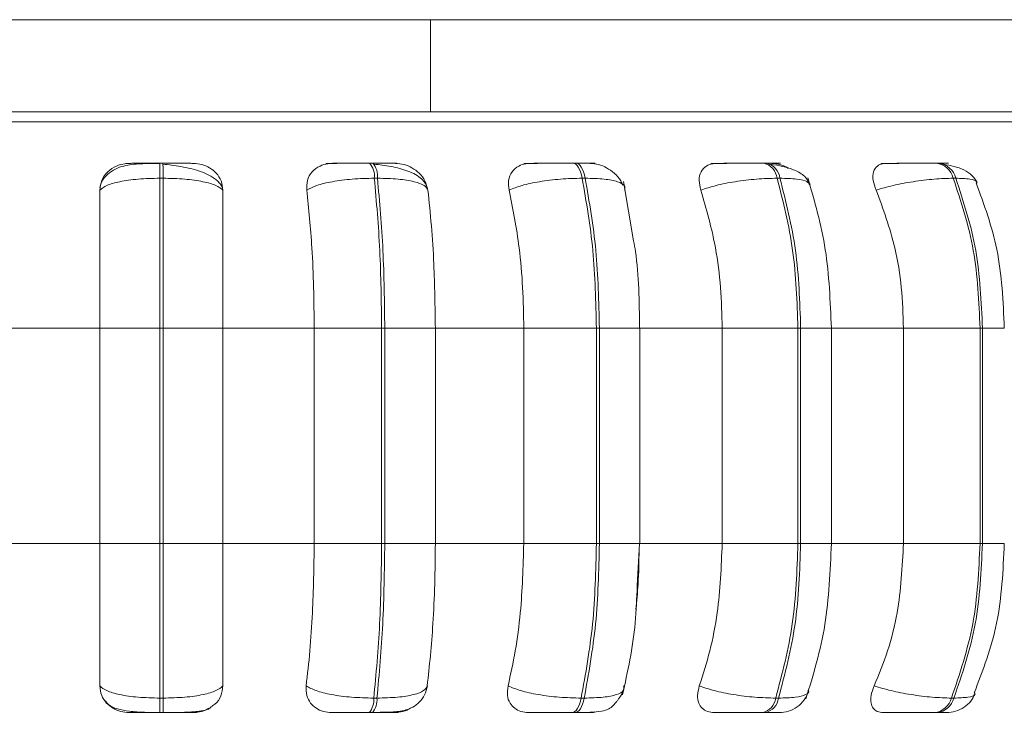
# Model space of a CAD drawing. Units: millimetres. Extents: x 470 to 882, y 3 to 283.
# Drawn here: x 720 to 721, y 76 to 76 of the extents above; entities that cross this region are included whole.
import ezdxf

# ---------------------------------------------------------------- set-up
doc = ezdxf.new("R2010")
doc.units = ezdxf.units.MM
doc.layers.add('DIMENSIONS', color=7, linetype='Continuous')
doc.styles.get("Standard").update_dxf_attribs({"font": 'arial.ttf'})
doc.dimstyles.new('ISO-25 - ab', dxfattribs={"dimtxt": 3, "dimasz": 2.5, "dimexe": 1.25, "dimexo": 0.625, "dimtad": 1, "dimdec": 0, "dimlfac": 25, "dimrnd": 5, "dimzin": 1, "dimtxsty": 'Standard', "dimcen": 2.5, "dimadec": 0, "dimazin": 0, "dimtfac": 1, "dimtdec": 0, "dimtmove": 0, "dimatfit": 3, "dimfxl": 1, "dimlwd": 15, "dimlwe": 15, "dimarcsym": 0})

msp = doc.modelspace()

# ---------------------------------------------------------------- linework, layer by layer
at = {"color": 7, "linetype": 'Continuous', "lineweight": 15}
for p, q in [((720.6558, 76.4886), (718.9758, 76.4886)), ((720.6558, 76.3686), (720.6558, 76.4886)), ((721.6558, 76.4886), (720.6558, 76.4886)), ((720.6558, 76.3686), (718.9758, 76.3686)), ((721.6552, 76.3686), (720.6558, 76.3686)), ((720.3079, 76.3019), (720.3037, 76.3019)), ((720.5808, 76.3019), (720.5766, 76.3019)), ((720.8452, 76.3019), (720.8412, 76.3019)), ((721.093, 76.3019), (721.0894, 76.3019)), ((721.3168, 76.3019), (721.3136, 76.3019)), ((720.308, 76.2824), (720.3038, 76.2824)), ((720.5868, 76.2824), (720.5827, 76.2824)), ((720.857, 76.2824), (720.853, 76.2824)), ((720.92, 76.2009), (720.907, 76.278)), ((721.1102, 76.2824), (721.1066, 76.2824)), ((721.3389, 76.2824), (721.3357, 76.2824)), ((720.1072, 76.0874), (720.2259, 76.0874)), ((720.2259, 76.0874), (720.304, 76.0874)), ((720.2259, 75.8074), (720.2259, 76.0874)), ((720.304, 75.8074), (720.304, 76.0874)), ((720.304, 76.0874), (720.3081, 76.0874)), ((720.3081, 76.0874), (720.3081, 75.8074)), ((720.3081, 76.0874), (720.3859, 76.0874)), ((720.3859, 76.0874), (720.5046, 76.0874)), ((720.3859, 76.0874), (720.3859, 75.8074)), ((720.5046, 76.0874), (720.5922, 76.0874)), ((720.5046, 75.8074), (720.5046, 76.0874)), ((720.5922, 75.8074), (720.5922, 76.0874)), ((720.5922, 76.0874), (720.5963, 76.0874)), ((720.5963, 76.0874), (720.6621, 76.0874)), ((720.5963, 76.0874), (720.5963, 75.8074)), ((720.6621, 76.0874), (720.7771, 76.0874)), ((720.6621, 76.0874), (720.6621, 75.8074)), ((720.7771, 76.0874), (720.8716, 76.0874)), ((720.7771, 75.8074), (720.7771, 76.0874)), ((720.8716, 75.8074), (720.8716, 76.0874)), ((720.8716, 76.0874), (720.8755, 76.0874)), ((720.8755, 76.0874), (720.8755, 75.8074)), ((720.9273, 76.0874), (721.0352, 76.0874)), ((720.9279, 75.8074), (720.9279, 76.0874)), ((721.0352, 75.8074), (721.0352, 76.0874)), ((721.0352, 76.0874), (721.1337, 76.0874)), ((721.1337, 75.8074), (721.1337, 76.0874)), ((721.1337, 76.0874), (721.1372, 76.0874)), ((721.1372, 76.0874), (721.1372, 75.8074)), ((721.1735, 76.0874), (721.2709, 76.0874)), ((721.1771, 75.8074), (721.1771, 76.0874)), ((721.2709, 75.8074), (721.2709, 76.0874)), ((721.2709, 76.0874), (721.3705, 76.0874)), ((721.3705, 75.8074), (721.3705, 76.0874)), ((721.3705, 76.0874), (721.3736, 76.0874)), ((721.3736, 76.0874), (721.3736, 75.8074)), ((720.1072, 75.8074), (720.2259, 75.8074)), ((720.2259, 75.8074), (720.304, 75.8074)), ((720.304, 75.8074), (720.3081, 75.8074)), ((720.3081, 75.8074), (720.3859, 75.8074)), ((720.3859, 75.8074), (720.5046, 75.8074)), ((720.5046, 75.8074), (720.5922, 75.8074)), ((720.5922, 75.8074), (720.5963, 75.8074)), ((720.5963, 75.8074), (720.6621, 75.8074)), ((720.6621, 75.8074), (720.7771, 75.8074)), ((720.7771, 75.8074), (720.8716, 75.8074)), ((720.8716, 75.8074), (720.8755, 75.8074)), ((720.9246, 75.7525), (720.9276, 75.8074)), ((720.9273, 75.8074), (721.0352, 75.8074)), ((721.0352, 75.8074), (721.1337, 75.8074)), ((721.1337, 75.8074), (721.1372, 75.8074)), ((721.1735, 75.8074), (721.2709, 75.8074)), ((721.2709, 75.8074), (721.3705, 75.8074)), ((721.3705, 75.8074), (721.3736, 75.8074)), ((720.3038, 75.6062), (720.308, 75.6062)), ((720.582, 75.6062), (720.5862, 75.6062)), ((720.8517, 75.6062), (720.8557, 75.6062)), ((721.1047, 75.6062), (721.1084, 75.6062)), ((721.3333, 75.6062), (721.3365, 75.6062)), ((720.3037, 75.5874), (720.3079, 75.5874)), ((720.576, 75.5874), (720.5802, 75.5874)), ((720.84, 75.5874), (720.844, 75.5874)), ((721.0877, 75.5874), (721.0913, 75.5874)), ((721.3114, 75.5874), (721.3146, 75.5874))]:
    msp.add_line(p, q, dxfattribs=at)
at = {"color": 8, "linetype": 'Continuous', "lineweight": 15}
for p, q in [((718.9758, 76.3556), (721.7347, 76.3556)), ((720.8755, 76.0874), (720.9279, 76.0874)), ((721.1372, 76.0874), (721.1771, 76.0874)), ((721.3736, 76.0874), (721.402, 76.0874)), ((720.8755, 75.8074), (720.9279, 75.8074)), ((721.1372, 75.8074), (721.1771, 75.8074)), ((721.3736, 75.8074), (721.402, 75.8074))]:
    msp.add_line(p, q, dxfattribs=at)
at = {"color": 7, "linetype": 'Continuous', "lineweight": 15, "flags": 128}
for points in [[(720.853, 76.2824), (720.852, 76.2867), (720.8508, 76.2905), (720.8495, 76.2939), (720.848, 76.2967), (720.8464, 76.299), (720.8447, 76.3006), (720.8429, 76.3016), (720.8411, 76.3019)], [(720.8451, 76.3019), (720.8469, 76.3016), (720.8486, 76.3006), (720.8503, 76.299), (720.8519, 76.2967), (720.8534, 76.2939), (720.8548, 76.2905), (720.856, 76.2867), (720.857, 76.2824)], [(720.84, 75.5874), (720.8418, 75.5877), (720.8435, 75.5887), (720.8451, 75.5903), (720.8467, 75.5924), (720.8482, 75.5952), (720.8495, 75.5984), (720.8507, 75.6021), (720.8517, 75.6062)], [(720.8557, 75.6062), (720.8547, 75.6021), (720.8535, 75.5984), (720.8521, 75.5952), (720.8507, 75.5924), (720.8491, 75.5903), (720.8474, 75.5887), (720.8457, 75.5877), (720.844, 75.5874)]]:
    msp.add_lwpolyline(points, dxfattribs=at)
at = {"color": 7, "linetype": 'Continuous', "lineweight": 15}
for centre, radius, start, end in [((718.9736, 76.2858), 1.3302, 359.8536, 0.6924), ((718.9778, 76.2858), 1.3302, 359.8536, 0.6924), ((720.557, 76.2851), 0.0259, 354.1051, 40.5714), ((720.5611, 76.2851), 0.0259, 354.1051, 40.5714), ((721.084, 76.2798), 0.0227, 6.6654, 76.6443), ((721.0877, 76.2798), 0.0227, 6.6654, 76.6443), ((721.3103, 76.2759), 0.0262, 14.4694, 83.113), ((721.3136, 76.2759), 0.0262, 14.4694, 83.1129), ((719.0189, 75.6031), 1.2849, 359.3024, 0.1418), ((719.0232, 75.6031), 1.2849, 359.3024, 0.1418), ((720.557, 75.6038), 0.0251, 319.1971, 5.5399), ((720.5612, 75.6038), 0.0251, 319.1971, 5.5399), ((721.0825, 75.6092), 0.0224, 283.2857, 352.3872), ((721.0862, 75.6092), 0.0224, 283.2857, 352.3872), ((721.3083, 75.6132), 0.026, 276.9281, 344.4765), ((721.3115, 75.6132), 0.026, 276.9281, 344.4764)]:
    msp.add_arc(centre, radius, start, end, dxfattribs=at)
for points, knots in [([(721.7098, 76.3686), (721.7105, 76.3686), (721.7128, 76.3686), (721.6943, 76.3686), (721.6552, 76.3686), (721.5929, 76.3686), (721.5149, 76.3686), (721.4269, 76.3686), (721.3342, 76.3686), (721.2301, 76.3686), (721.1154, 76.3686), (720.9921, 76.3686), (720.8623, 76.3686), (720.7276, 76.3686), (720.5766, 76.3686), (720.4105, 76.3686), (720.2328, 76.3686), (720.0598, 76.3686), (719.8903, 76.3686), (719.7238, 76.3686), (719.5753, 76.3686), (719.4465, 76.3686), (719.3366, 76.3686), (719.236, 76.3686), (719.1459, 76.3686), (719.0687, 76.3686), (719.0113, 76.3686), (718.9855, 76.3686), (718.9758, 76.3686)], [0, 0, 0, 0, 0.017838, 0.061455, 0.105068, 0.150035, 0.196268, 0.232406, 0.26855, 0.305458, 0.342371, 0.379279, 0.416192, 0.452331, 0.488475, 0.534703, 0.57967, 0.623288, 0.6669, 0.711868, 0.7581, 0.794239, 0.830383, 0.867291, 0.904204, 0.941112, 0.978025, 1, 1, 1, 1]), ([(720.2258, 76.2669), (720.2263, 76.2712), (720.2273, 76.2799), (720.2352, 76.291), (720.2461, 76.2983), (720.2564, 76.3013), (720.262, 76.3016), (720.264, 76.3017)], [0, 0, 0, 0, 0.2479716, 0.4963137, 0.7329201, 0.9101579, 1, 1, 1, 1]), ([(720.3037, 76.3016), (720.2952, 76.3015), (720.2785, 76.3015), (720.26, 76.2997), (720.2457, 76.2947), (720.2356, 76.2878), (720.2281, 76.2794), (720.2265, 76.2726), (720.2259, 76.2702)], [0, 0, 0, 0, 0.254847, 0.500321, 0.629974, 0.769539, 0.918369, 1, 1, 1, 1]), ([(720.264, 76.3017), (720.2638, 76.3017), (720.2635, 76.3017), (720.2699, 76.3018), (720.2779, 76.3018), (720.2855, 76.3019), (720.2942, 76.3019), (720.3006, 76.3019), (720.3037, 76.3019)], [0, 0, 0, 0, 0.249946, 0.499272, 0.626637, 0.749893, 0.875921, 1, 1, 1, 1]), ([(720.3474, 76.3017), (720.3476, 76.3017), (720.348, 76.3017), (720.3417, 76.3018), (720.3338, 76.3018), (720.3261, 76.3019), (720.3174, 76.3019), (720.3111, 76.3019), (720.3079, 76.3019)], [0, 0, 0, 0, 0.249948, 0.499277, 0.626937, 0.749901, 0.876067, 1, 1, 1, 1]), ([(720.3852, 76.2694), (720.3848, 76.2705), (720.3834, 76.2744), (720.3775, 76.2803), (720.3682, 76.2865), (720.3568, 76.2914), (720.3444, 76.295), (720.3317, 76.2976), (720.3193, 76.2995), (720.3116, 76.3002), (720.308, 76.3006)], [0, 0, 0, 0, 0.059687, 0.212442, 0.360511, 0.503532, 0.639761, 0.768355, 0.888679, 1, 1, 1, 1]), ([(720.3474, 76.3017), (720.3512, 76.3014), (720.3588, 76.3007), (720.3692, 76.2961), (720.3779, 76.2889), (720.3844, 76.279), (720.3853, 76.271), (720.3858, 76.2669)], [0, 0, 0, 0, 0.17776, 0.354822, 0.546328, 0.763534, 1, 1, 1, 1]), ([(720.4949, 76.2669), (720.4948, 76.2712), (720.4948, 76.2799), (720.5011, 76.291), (720.5108, 76.2983), (720.5205, 76.3013), (720.5261, 76.3016), (720.528, 76.3017)], [0, 0, 0, 0, 0.247972, 0.496314, 0.73292, 0.910158, 1, 1, 1, 1]), ([(720.5199, 76.3017), (720.5208, 76.3017), (720.5227, 76.3017), (720.5315, 76.3018), (720.541, 76.3018), (720.5495, 76.3019), (720.5588, 76.3019), (720.5652, 76.3019), (720.5683, 76.3019)], [0, 0, 0, 0, 0.2499483, 0.4992767, 0.6269368, 0.7499011, 0.8760666, 1, 1, 1, 1]), ([(720.528, 76.3017), (720.529, 76.3017), (720.5309, 76.3017), (720.5397, 76.3018), (720.5493, 76.3018), (720.5579, 76.3019), (720.5672, 76.3019), (720.5735, 76.3019), (720.5766, 76.3019)], [0, 0, 0, 0, 0.249946, 0.499272, 0.626637, 0.749893, 0.875921, 1, 1, 1, 1]), ([(720.6101, 76.3017), (720.6114, 76.3017), (720.614, 76.3017), (720.6105, 76.3018), (720.6043, 76.3018), (720.5979, 76.3019), (720.59, 76.3019), (720.5838, 76.3019), (720.5808, 76.3019)], [0, 0, 0, 0, 0.2499483, 0.4992767, 0.6269368, 0.7499011, 0.8760666, 1, 1, 1, 1]), ([(720.6524, 76.2667), (720.6517, 76.2694), (720.6503, 76.2747), (720.6428, 76.2837), (720.6282, 76.2921), (720.6088, 76.297), (720.5933, 76.2995), (720.586, 76.3002), (720.5826, 76.3006)], [0, 0, 0, 0, 0.14226, 0.281972, 0.547234, 0.788261, 0.898154, 1, 1, 1, 1]), ([(720.6101, 76.3017), (720.6139, 76.3014), (720.6215, 76.3007), (720.6323, 76.2961), (720.6418, 76.2889), (720.6496, 76.279), (720.6514, 76.271), (720.6524, 76.2669)], [0, 0, 0, 0, 0.17776, 0.354822, 0.546328, 0.763534, 1, 1, 1, 1]), ([(720.7581, 76.2669), (720.7575, 76.2712), (720.7564, 76.2799), (720.761, 76.291), (720.7692, 76.2983), (720.778, 76.3013), (720.7834, 76.3016), (720.7851, 76.3017)], [0, 0, 0, 0, 0.247972, 0.496314, 0.73292, 0.910158, 1, 1, 1, 1]), ([(720.7774, 76.3017), (720.7794, 76.3017), (720.7834, 76.3017), (720.7945, 76.3018), (720.8053, 76.3018), (720.8145, 76.3019), (720.824, 76.3019), (720.8302, 76.3019), (720.8332, 76.3019)], [0, 0, 0, 0, 0.249948, 0.499277, 0.626937, 0.749901, 0.876067, 1, 1, 1, 1]), ([(720.7851, 76.3017), (720.7872, 76.3017), (720.7913, 76.3017), (720.8024, 76.3018), (720.8133, 76.3018), (720.8224, 76.3019), (720.832, 76.3019), (720.8381, 76.3019), (720.8411, 76.3019)], [0, 0, 0, 0, 0.249946, 0.499272, 0.626637, 0.749893, 0.875921, 1, 1, 1, 1]), ([(720.8635, 76.3017), (720.8658, 76.3017), (720.8705, 76.3017), (720.8698, 76.3018), (720.8657, 76.3018), (720.8606, 76.3019), (720.8537, 76.3019), (720.848, 76.3019), (720.8451, 76.3019)], [0, 0, 0, 0, 0.249948, 0.499277, 0.626937, 0.749901, 0.876067, 1, 1, 1, 1]), ([(720.8635, 76.3017), (720.8671, 76.3014), (720.8744, 76.3007), (720.8854, 76.2961), (720.8954, 76.2889), (720.9027, 76.281), (720.9049, 76.2752), (720.9056, 76.2733)], [0, 0, 0, 0, 0.203029, 0.40526, 0.623989, 0.87207, 1, 1, 1, 1]), ([(721.0075, 76.2669), (721.0064, 76.2712), (721.0042, 76.2799), (721.0068, 76.291), (721.0134, 76.2983), (721.0211, 76.3013), (721.026, 76.3016), (721.0276, 76.3017)], [0, 0, 0, 0, 0.247972, 0.496314, 0.73292, 0.910158, 1, 1, 1, 1]), ([(721.0204, 76.3017), (721.0235, 76.3017), (721.0295, 76.3017), (721.0425, 76.3018), (721.0543, 76.3018), (721.0638, 76.3019), (721.0734, 76.3019), (721.0791, 76.3019), (721.082, 76.3019)], [0, 0, 0, 0, 0.249948, 0.499277, 0.626937, 0.749901, 0.876067, 1, 1, 1, 1]), ([(721.0276, 76.3017), (721.0307, 76.3017), (721.0368, 76.3017), (721.0498, 76.3018), (721.0617, 76.3018), (721.0712, 76.3019), (721.0807, 76.3019), (721.0864, 76.3019), (721.0893, 76.3019)], [0, 0, 0, 0, 0.249946, 0.499272, 0.626637, 0.749893, 0.875921, 1, 1, 1, 1]), ([(721.0998, 76.3017), (721.1031, 76.3017), (721.1098, 76.3017), (721.1119, 76.3018), (721.11, 76.3018), (721.1063, 76.3019), (721.1008, 76.3019), (721.0955, 76.3019), (721.0929, 76.3019)], [0, 0, 0, 0, 0.249948, 0.499277, 0.626937, 0.749901, 0.876067, 1, 1, 1, 1]), ([(721.1494, 76.2741), (721.1474, 76.2779), (721.1436, 76.2852), (721.1304, 76.2929), (721.1149, 76.298), (721.1034, 76.2998), (721.098, 76.3006)], [0, 0, 0, 0, 0.282514, 0.547911, 0.78841, 1, 1, 1, 1]), ([(721.0998, 76.3017), (721.1031, 76.3013), (721.1098, 76.3006), (721.1173, 76.2979), (721.1206, 76.2956), (721.1208, 76.2955)], [0, 0, 0, 0, 0.4873266, 0.9727369, 1, 1, 1, 1]), ([(721.2354, 76.2669), (721.2338, 76.2712), (721.2307, 76.2799), (721.2313, 76.291), (721.2359, 76.2983), (721.2423, 76.3013), (721.2466, 76.3016), (721.248, 76.3017)], [0, 0, 0, 0, 0.247972, 0.496314, 0.73292, 0.910158, 1, 1, 1, 1]), ([(721.2416, 76.3017), (721.2456, 76.3017), (721.2535, 76.3017), (721.268, 76.3018), (721.2804, 76.3018), (721.29, 76.3019), (721.2993, 76.3019), (721.3044, 76.3019), (721.307, 76.3019)], [0, 0, 0, 0, 0.249948, 0.499277, 0.626937, 0.749901, 0.876067, 1, 1, 1, 1]), ([(721.248, 76.3017), (721.252, 76.3017), (721.2599, 76.3017), (721.2745, 76.3018), (721.287, 76.3018), (721.2965, 76.3019), (721.3058, 76.3019), (721.3109, 76.3019), (721.3135, 76.3019)], [0, 0, 0, 0, 0.249946, 0.499272, 0.626637, 0.749893, 0.875921, 1, 1, 1, 1]), ([(721.3173, 76.3017), (721.3194, 76.3017), (721.3257, 76.3018), (721.3294, 76.3018), (721.3297, 76.3018), (721.3276, 76.3019), (721.3235, 76.3019), (721.3189, 76.3019), (721.3167, 76.3019)], [0, 0, 0, 0, 0.149343, 0.432114, 0.576898, 0.716355, 0.859443, 1, 1, 1, 1]), ([(721.3667, 76.2768), (721.3648, 76.28), (721.3612, 76.2863), (721.3502, 76.2932), (721.3374, 76.298), (721.3278, 76.2998), (721.3232, 76.3006)], [0, 0, 0, 0, 0.281429, 0.545575, 0.786192, 1, 1, 1, 1]), ([(720.2258, 76.2669), (720.2284, 76.269), (720.2337, 76.2733), (720.2512, 76.2782), (720.2752, 76.2817), (720.2942, 76.2822), (720.3038, 76.2824)], [0, 0, 0, 0, 0.2365687, 0.482311, 0.737989, 1, 1, 1, 1]), ([(720.3858, 76.2669), (720.3832, 76.269), (720.378, 76.2733), (720.3605, 76.2782), (720.3366, 76.2817), (720.3176, 76.2822), (720.308, 76.2824)], [0, 0, 0, 0, 0.236569, 0.482311, 0.737989, 1, 1, 1, 1]), ([(720.4949, 76.2669), (720.4988, 76.269), (720.5069, 76.2733), (720.5277, 76.2782), (720.554, 76.2817), (720.5731, 76.2822), (720.5827, 76.2824)], [0, 0, 0, 0, 0.236569, 0.482311, 0.737989, 1, 1, 1, 1]), ([(720.6524, 76.2669), (720.6512, 76.269), (720.6489, 76.2733), (720.6353, 76.2782), (720.6144, 76.2817), (720.5961, 76.2822), (720.5868, 76.2824)], [0, 0, 0, 0, 0.2365687, 0.482311, 0.737989, 1, 1, 1, 1]), ([(720.7581, 76.2669), (720.7633, 76.269), (720.7739, 76.2733), (720.7974, 76.2782), (720.8251, 76.2817), (720.8437, 76.2822), (720.853, 76.2824)], [0, 0, 0, 0, 0.236569, 0.482311, 0.737989, 1, 1, 1, 1]), ([(720.9083, 76.2669), (720.9086, 76.269), (720.9093, 76.2733), (720.9, 76.2782), (720.8827, 76.2817), (720.8656, 76.2822), (720.857, 76.2824)], [0, 0, 0, 0, 0.236569, 0.482311, 0.737989, 1, 1, 1, 1]), ([(721.0075, 76.2669), (721.0137, 76.269), (721.0265, 76.2733), (721.052, 76.2782), (721.0803, 76.2817), (721.0978, 76.2822), (721.1066, 76.2824)], [0, 0, 0, 0, 0.236569, 0.482311, 0.737989, 1, 1, 1, 1]), ([(721.1771, 76.0874), (721.1757, 76.1221), (721.173, 76.1916), (721.1552, 76.2526), (721.1464, 76.283)], [0, 0, 0, 0, 0.499709, 1, 1, 1, 1]), ([(721.2354, 76.2669), (721.2425, 76.269), (721.2571, 76.2733), (721.2837, 76.2782), (721.3119, 76.2817), (721.3277, 76.2822), (721.3357, 76.2824)], [0, 0, 0, 0, 0.236569, 0.482311, 0.737989, 1, 1, 1, 1]), ([(720.2259, 76.0874), (720.2259, 76.1051), (720.2259, 76.1405), (720.2259, 76.2026), (720.2258, 76.2425), (720.2258, 76.2669)], [0, 0, 0, 0, 0.279114, 0.558227, 1, 1, 1, 1]), ([(720.3858, 76.2669), (720.3858, 76.2517), (720.3858, 76.2214), (720.3859, 76.1613), (720.3859, 76.1155), (720.3859, 76.0874)], [0, 0, 0, 0, 0.279282, 0.558458, 1, 1, 1, 1]), ([(720.5046, 76.0874), (720.5044, 76.1051), (720.5041, 76.1405), (720.5014, 76.2026), (720.4973, 76.2425), (720.4949, 76.2669)], [0, 0, 0, 0, 0.279107, 0.558214, 1, 1, 1, 1]), ([(720.6524, 76.2669), (720.654, 76.2517), (720.6572, 76.2214), (720.6611, 76.1613), (720.6617, 76.1155), (720.6621, 76.0874)], [0, 0, 0, 0, 0.279282, 0.558467, 1, 1, 1, 1]), ([(720.7771, 76.0874), (720.7768, 76.1051), (720.7762, 76.1405), (720.7708, 76.2026), (720.7629, 76.2425), (720.7581, 76.2669)], [0, 0, 0, 0, 0.2791073, 0.5582143, 1, 1, 1, 1]), ([(721.0352, 76.0874), (721.0347, 76.1051), (721.0338, 76.1405), (721.0259, 76.2026), (721.0145, 76.2425), (721.0075, 76.2669)], [0, 0, 0, 0, 0.279107, 0.558214, 1, 1, 1, 1]), ([(721.2709, 76.0874), (721.2704, 76.1051), (721.2692, 76.1405), (721.2591, 76.2026), (721.2444, 76.2425), (721.2354, 76.2669)], [0, 0, 0, 0, 0.279107, 0.558214, 1, 1, 1, 1]), ([(721.402, 76.0874), (721.4005, 76.1222), (721.3975, 76.1889), (721.3758, 76.248), (721.3654, 76.2763)], [0, 0, 0, 0, 0.520996, 1, 1, 1, 1]), ([(720.9276, 76.0874), (720.9273, 76.1219), (720.9269, 76.1616), (720.9208, 76.1964), (720.92, 76.2009)], [0, 0, 0, 0, 0.867916, 1, 1, 1, 1]), ([(720.2257, 75.6221), (720.2258, 75.6371), (720.2258, 75.6669), (720.2259, 75.7288), (720.2259, 75.777), (720.2259, 75.8074)], [0, 0, 0, 0, 0.269322, 0.538539, 1, 1, 1, 1]), ([(720.3859, 75.8074), (720.3859, 75.7897), (720.3859, 75.7543), (720.3859, 75.6899), (720.3858, 75.6484), (720.3857, 75.6221)], [0, 0, 0, 0, 0.269142, 0.538283, 1, 1, 1, 1]), ([(720.4941, 75.6221), (720.4958, 75.6371), (720.4992, 75.6669), (720.5034, 75.7288), (720.5041, 75.777), (720.5046, 75.8074)], [0, 0, 0, 0, 0.269322, 0.538539, 1, 1, 1, 1]), ([(720.6621, 75.8074), (720.6619, 75.7897), (720.6616, 75.7543), (720.6587, 75.6899), (720.6544, 75.6484), (720.6516, 75.6221)], [0, 0, 0, 0, 0.269142, 0.538283, 1, 1, 1, 1]), ([(720.7567, 75.6221), (720.76, 75.6371), (720.7665, 75.6669), (720.7749, 75.7288), (720.7762, 75.777), (720.7771, 75.8074)], [0, 0, 0, 0, 0.269322, 0.538539, 1, 1, 1, 1]), ([(721.0054, 75.6221), (721.0102, 75.6371), (721.0198, 75.6669), (721.0319, 75.7288), (721.0339, 75.777), (721.0352, 75.8074)], [0, 0, 0, 0, 0.269322, 0.538539, 1, 1, 1, 1]), ([(721.144, 75.6052), (721.1536, 75.6366), (721.1726, 75.6993), (721.1756, 75.7715), (721.1771, 75.8074)], [0, 0, 0, 0, 0.501769, 1, 1, 1, 1]), ([(721.2328, 75.6221), (721.2389, 75.6371), (721.2512, 75.6669), (721.2668, 75.7288), (721.2693, 75.777), (721.2709, 75.8074)], [0, 0, 0, 0, 0.269322, 0.538539, 1, 1, 1, 1]), ([(721.3627, 75.6125), (721.374, 75.6422), (721.3973, 75.7029), (721.4004, 75.7721), (721.402, 75.8074)], [0, 0, 0, 0, 0.488765, 1, 1, 1, 1]), ([(720.9271, 75.7992), (720.9269, 75.7842), (720.9265, 75.7577), (720.924, 75.7323), (720.9229, 75.7213)], [0, 0, 0, 0, 0.56656, 1, 1, 1, 1]), ([(720.9055, 75.6105), (720.9122, 75.6407), (720.922, 75.6849), (720.924, 75.7362), (720.9246, 75.7525)], [0, 0, 0, 0, 0.682545, 1, 1, 1, 1]), ([(720.2641, 75.5874), (720.2603, 75.5877), (720.2528, 75.5883), (720.2425, 75.5929), (720.2338, 75.5999), (720.2271, 75.6098), (720.2262, 75.6179), (720.2257, 75.6221)], [0, 0, 0, 0, 0.1746988, 0.3486231, 0.5383048, 0.755976, 1, 1, 1, 1]), ([(720.2257, 75.6221), (720.2283, 75.62), (720.2336, 75.6156), (720.251, 75.6105), (720.2751, 75.607), (720.2941, 75.6065), (720.3038, 75.6062)], [0, 0, 0, 0, 0.235264, 0.480708, 0.736689, 1, 1, 1, 1]), ([(720.3857, 75.6221), (720.3832, 75.62), (720.378, 75.6156), (720.3607, 75.6105), (720.3368, 75.607), (720.3177, 75.6065), (720.308, 75.6062)], [0, 0, 0, 0, 0.235264, 0.480708, 0.736689, 1, 1, 1, 1]), ([(720.3857, 75.6221), (720.3852, 75.6178), (720.384, 75.6091), (720.378, 75.5996), (720.3721, 75.5962), (720.3705, 75.5952)], [0, 0, 0, 0, 0.420368, 0.841366, 1, 1, 1, 1]), ([(720.5272, 75.5874), (720.5235, 75.5877), (720.5162, 75.5883), (720.5067, 75.5929), (720.4991, 75.5999), (720.494, 75.6098), (720.4941, 75.6179), (720.4941, 75.6221)], [0, 0, 0, 0, 0.174699, 0.348623, 0.538305, 0.755976, 1, 1, 1, 1]), ([(720.4941, 75.6221), (720.4981, 75.62), (720.5061, 75.6156), (720.5268, 75.6105), (720.5532, 75.607), (720.5723, 75.6065), (720.582, 75.6062)], [0, 0, 0, 0, 0.235264, 0.480708, 0.736689, 1, 1, 1, 1]), ([(720.5811, 75.5877), (720.5892, 75.5877), (720.6049, 75.5878), (720.6207, 75.5894), (720.633, 75.5942), (720.6416, 75.6006), (720.6489, 75.61), (720.6507, 75.6183), (720.6517, 75.6224)], [0, 0, 0, 0, 0.254818, 0.488943, 0.608437, 0.734223, 0.866259, 1, 1, 1, 1]), ([(720.6516, 75.6221), (720.6505, 75.62), (720.6482, 75.6156), (720.6348, 75.6105), (720.6139, 75.607), (720.5955, 75.6065), (720.5862, 75.6062)], [0, 0, 0, 0, 0.235264, 0.480708, 0.736689, 1, 1, 1, 1]), ([(720.7834, 75.5874), (720.78, 75.5877), (720.773, 75.5883), (720.7647, 75.5929), (720.7585, 75.5999), (720.7549, 75.6098), (720.7561, 75.6179), (720.7567, 75.6221)], [0, 0, 0, 0, 0.174699, 0.348623, 0.538305, 0.755976, 1, 1, 1, 1]), ([(720.7567, 75.6221), (720.7619, 75.62), (720.7724, 75.6156), (720.7958, 75.6105), (720.8236, 75.607), (720.8423, 75.6065), (720.8517, 75.6062)], [0, 0, 0, 0, 0.235264, 0.480708, 0.736689, 1, 1, 1, 1]), ([(720.844, 75.5874), (720.8474, 75.5874), (720.8543, 75.5875), (720.8667, 75.5878), (720.8782, 75.5888), (720.8868, 75.5913), (720.8923, 75.5953), (720.8962, 75.5996), (720.8987, 75.6027), (720.901, 75.6059), (720.9029, 75.6089), (720.9046, 75.6116), (720.9064, 75.6149), (720.907, 75.6168), (720.9074, 75.6181)], [0, 0, 0, 0, 0.094838, 0.193736, 0.39054, 0.562655, 0.686007, 0.731031, 0.768466, 0.802202, 0.836093, 0.872629, 0.912596, 1, 1, 1, 1]), ([(720.9069, 75.6221), (720.9072, 75.62), (720.908, 75.6156), (720.8988, 75.6105), (720.8816, 75.607), (720.8644, 75.6065), (720.8557, 75.6062)], [0, 0, 0, 0, 0.2352636, 0.4807075, 0.7366892, 1, 1, 1, 1]), ([(721.0251, 75.5874), (721.0219, 75.5877), (721.0156, 75.5883), (721.0086, 75.5929), (721.004, 75.5999), (721.0021, 75.6098), (721.0043, 75.6179), (721.0054, 75.6221)], [0, 0, 0, 0, 0.174699, 0.348623, 0.538305, 0.755976, 1, 1, 1, 1]), ([(721.0054, 75.6221), (721.0116, 75.62), (721.0244, 75.6156), (721.0498, 75.6105), (721.0783, 75.607), (721.0958, 75.6065), (721.1047, 75.6062)], [0, 0, 0, 0, 0.235264, 0.480708, 0.736689, 1, 1, 1, 1]), ([(721.1094, 75.5874), (721.1135, 75.5878), (721.1217, 75.5885), (721.1331, 75.5944), (721.1423, 75.6032), (721.1457, 75.6109), (721.1474, 75.6147)], [0, 0, 0, 0, 0.242206, 0.497649, 0.754352, 1, 1, 1, 1]), ([(721.2447, 75.5874), (721.2419, 75.5877), (721.2364, 75.5883), (721.231, 75.5929), (721.2281, 75.5999), (721.2281, 75.6098), (721.2311, 75.6179), (721.2328, 75.6221)], [0, 0, 0, 0, 0.1746988, 0.3486231, 0.5383048, 0.755976, 1, 1, 1, 1]), ([(721.2328, 75.6221), (721.2399, 75.62), (721.2544, 75.6156), (721.281, 75.6105), (721.3093, 75.607), (721.3252, 75.6065), (721.3333, 75.6062)], [0, 0, 0, 0, 0.2352636, 0.4807075, 0.7366892, 1, 1, 1, 1]), ([(721.3268, 75.5874), (721.3308, 75.5878), (721.3389, 75.5885), (721.35, 75.594), (721.3589, 75.6019), (721.3624, 75.6086), (721.3641, 75.6119)], [0, 0, 0, 0, 0.251121, 0.509094, 0.762093, 1, 1, 1, 1]), ([(720.2329, 75.6026), (720.2343, 75.6009), (720.2386, 75.5958), (720.2486, 75.5919), (720.2638, 75.5888), (720.28, 75.5878), (720.2939, 75.5875), (720.3005, 75.5874), (720.3037, 75.5874)], [0, 0, 0, 0, 0.101297, 0.312063, 0.544984, 0.779951, 0.892929, 1, 1, 1, 1]), ([(720.2641, 75.5874), (720.2638, 75.5874), (720.2633, 75.5874), (720.2694, 75.5874), (720.2774, 75.5874), (720.2851, 75.5874), (720.294, 75.5874), (720.3005, 75.5874), (720.3037, 75.5874)], [0, 0, 0, 0, 0.250048, 0.49928, 0.626958, 0.74996, 0.876123, 1, 1, 1, 1]), ([(720.3079, 75.5874), (720.3128, 75.5874), (720.3226, 75.5875), (720.3365, 75.5877), (720.3482, 75.5883), (720.36, 75.59), (720.3668, 75.5908), (720.3704, 75.5946), (720.3707, 75.5949)], [0, 0, 0, 0, 0.164563, 0.336207, 0.508947, 0.676381, 0.970802, 1, 1, 1, 1]), ([(720.3079, 75.5874), (720.3112, 75.5874), (720.3177, 75.5874), (720.3265, 75.5874), (720.3342, 75.5874), (720.3421, 75.5874), (720.3482, 75.5874), (720.3476, 75.5874), (720.3473, 75.5874)], [0, 0, 0, 0, 0.123743, 0.250032, 0.372758, 0.500715, 0.749949, 1, 1, 1, 1]), ([(720.3669, 75.593), (720.3658, 75.5921), (720.3618, 75.5894), (720.3546, 75.5878), (720.3491, 75.5875), (720.3473, 75.5874)], [0, 0, 0, 0, 0.220821, 0.742619, 1, 1, 1, 1]), ([(720.5272, 75.5874), (720.5281, 75.5874), (720.5298, 75.5874), (720.5385, 75.5874), (720.5482, 75.5874), (720.5568, 75.5874), (720.5663, 75.5874), (720.5728, 75.5874), (720.576, 75.5874)], [0, 0, 0, 0, 0.250048, 0.49928, 0.626958, 0.74996, 0.876123, 1, 1, 1, 1]), ([(720.5802, 75.5874), (720.5833, 75.5874), (720.5896, 75.5874), (720.5976, 75.5874), (720.6041, 75.5874), (720.6101, 75.5874), (720.6134, 75.5874), (720.6105, 75.5874), (720.6091, 75.5874)], [0, 0, 0, 0, 0.123743, 0.250032, 0.372758, 0.500715, 0.749949, 1, 1, 1, 1]), ([(720.6302, 75.5935), (720.6286, 75.5925), (720.624, 75.5895), (720.6163, 75.5878), (720.6109, 75.5875), (720.6091, 75.5874)], [0, 0, 0, 0, 0.262303, 0.756321, 1, 1, 1, 1]), ([(720.7834, 75.5874), (720.7854, 75.5874), (720.7894, 75.5874), (720.8005, 75.5874), (720.8115, 75.5874), (720.8208, 75.5874), (720.8306, 75.5874), (720.8369, 75.5874), (720.84, 75.5874)], [0, 0, 0, 0, 0.250048, 0.49928, 0.626958, 0.74996, 0.876123, 1, 1, 1, 1]), ([(720.844, 75.5874), (720.8469, 75.5874), (720.8528, 75.5874), (720.8597, 75.5874), (720.8649, 75.5874), (720.8688, 75.5874), (720.8691, 75.5874), (720.8641, 75.5874), (720.8615, 75.5874)], [0, 0, 0, 0, 0.123743, 0.250032, 0.372758, 0.500715, 0.749949, 1, 1, 1, 1]), ([(720.8685, 75.5882), (720.8679, 75.5881), (720.8656, 75.5874), (720.8633, 75.5874), (720.8615, 75.5874)], [0, 0, 0, 0, 0.242603, 1, 1, 1, 1]), ([(721.0251, 75.5874), (721.0281, 75.5874), (721.0342, 75.5874), (721.0473, 75.5874), (721.0593, 75.5874), (721.069, 75.5874), (721.0789, 75.5874), (721.0847, 75.5874), (721.0877, 75.5874)], [0, 0, 0, 0, 0.250048, 0.49928, 0.626958, 0.74996, 0.876123, 1, 1, 1, 1]), ([(721.0913, 75.5874), (721.094, 75.5874), (721.0993, 75.5874), (721.105, 75.5874), (721.1082, 75.5874), (721.1099, 75.5874), (721.1094, 75.5874), (721.1094, 75.5874)], [0, 0, 0, 0, 0.246309, 0.497686, 0.74197, 0.996668, 1, 1, 1, 1]), ([(721.2447, 75.5874), (721.2487, 75.5874), (721.2567, 75.5874), (721.2714, 75.5874), (721.2841, 75.5874), (721.2939, 75.5874), (721.3035, 75.5874), (721.3088, 75.5874), (721.3114, 75.5874)], [0, 0, 0, 0, 0.250048, 0.49928, 0.626958, 0.74996, 0.876123, 1, 1, 1, 1]), ([(721.3146, 75.5874), (721.3169, 75.5874), (721.3215, 75.5874), (721.3257, 75.5874), (721.3273, 75.5874), (721.3279, 75.5874), (721.3268, 75.5874), (721.3268, 75.5874)], [0, 0, 0, 0, 0.246309, 0.497686, 0.74197, 0.996668, 1, 1, 1, 1])]:
    msp.add_open_spline(points, degree=3, knots=knots, dxfattribs=at)
for points in [[(720.304, 76.0874), (720.304, 76.1217), (720.304, 76.1904), (720.3039, 76.2517), (720.3038, 76.2824)], [(720.308, 76.2824), (720.3081, 76.2517), (720.3081, 76.1904), (720.3081, 76.1217), (720.3081, 76.0874)], [(720.5922, 76.0874), (720.5918, 76.1217), (720.591, 76.1904), (720.5855, 76.2517), (720.5827, 76.2824)], [(720.5868, 76.2824), (720.5896, 76.2517), (720.5951, 76.1904), (720.5959, 76.1217), (720.5963, 76.0874)], [(720.8716, 76.0874), (720.8708, 76.1217), (720.8692, 76.1904), (720.8584, 76.2517), (720.853, 76.2824)], [(720.857, 76.2824), (720.8623, 76.2517), (720.8731, 76.1904), (720.8747, 76.1217), (720.8755, 76.0874)], [(721.1337, 76.0874), (721.1325, 76.1217), (721.1301, 76.1904), (721.1144, 76.2517), (721.1066, 76.2824)], [(721.1102, 76.2824), (721.1181, 76.2517), (721.1337, 76.1904), (721.1361, 76.1217), (721.1372, 76.0874)], [(721.3705, 76.0874), (721.369, 76.1217), (721.3659, 76.1904), (721.3458, 76.2517), (721.3357, 76.2824)], [(721.3389, 76.2824), (721.349, 76.2517), (721.3691, 76.1904), (721.3721, 76.1217), (721.3736, 76.0874)], [(720.3038, 75.6062), (720.3039, 75.6377), (720.304, 75.7008), (720.304, 75.7719), (720.304, 75.8074)], [(720.3081, 75.8074), (720.3081, 75.7719), (720.3081, 75.7008), (720.3081, 75.6377), (720.308, 75.6062)], [(720.582, 75.6062), (720.585, 75.6377), (720.5909, 75.7008), (720.5918, 75.7719), (720.5922, 75.8074)], [(720.5963, 75.8074), (720.5958, 75.7719), (720.595, 75.7008), (720.5891, 75.6377), (720.5862, 75.6062)], [(720.8517, 75.6062), (720.8575, 75.6377), (720.869, 75.7008), (720.8707, 75.7719), (720.8716, 75.8074)], [(720.8755, 75.8074), (720.8746, 75.7719), (720.8729, 75.7008), (720.8614, 75.6377), (720.8557, 75.6062)], [(721.1047, 75.6062), (721.1131, 75.6377), (721.1298, 75.7008), (721.1324, 75.7719), (721.1337, 75.8074)], [(721.1372, 75.8074), (721.136, 75.7719), (721.1334, 75.7008), (721.1167, 75.6377), (721.1084, 75.6062)], [(721.3333, 75.6062), (721.344, 75.6377), (721.3655, 75.7008), (721.3688, 75.7719), (721.3705, 75.8074)], [(721.3736, 75.8074), (721.372, 75.7719), (721.3687, 75.7008), (721.3472, 75.6377), (721.3365, 75.6062)]]:
    msp.add_open_spline(points, degree=3, dxfattribs=at)
at = {"color": 8, "linetype": 'Continuous', "lineweight": 15}
for points, knots in [([(721.149, 76.2736), (721.1482, 76.2751), (721.1465, 76.2785), (721.1332, 76.2817), (721.118, 76.2822), (721.1102, 76.2824)], [0, 0, 0, 0, 0.292336, 0.64184, 1, 1, 1, 1]), ([(721.3658, 76.275), (721.3661, 76.276), (721.367, 76.2788), (721.3585, 76.2817), (721.3455, 76.2822), (721.3389, 76.2824)], [0, 0, 0, 0, 0.219072, 0.6047593, 1, 1, 1, 1]), ([(721.147, 75.6168), (721.1472, 75.6165), (721.1489, 75.6141), (721.1442, 75.6106), (721.1317, 75.6069), (721.1162, 75.6065), (721.1084, 75.6062)], [0, 0, 0, 0, 0.042598, 0.349878, 0.670351, 1, 1, 1, 1]), ([(721.3632, 75.6142), (721.3636, 75.613), (721.3646, 75.61), (721.3562, 75.607), (721.3431, 75.6065), (721.3365, 75.6062)], [0, 0, 0, 0, 0.235999, 0.612608, 1, 1, 1, 1])]:
    msp.add_open_spline(points, degree=3, knots=knots, dxfattribs=at)

# ---------------------------------------------------------------- leaders
at = {"layer": 'DIMENSIONS', "lineweight": 15}
msp.add_leader([(716.0461, 75.9323), (720.1806, 65.3367), (722.8987, 65.3367)], dimstyle='ISO-25 - ab', override={"dimgap": 0.625, "dimtad": 0}, dxfattribs=at)

doc.saveas('drawing.dxf')
